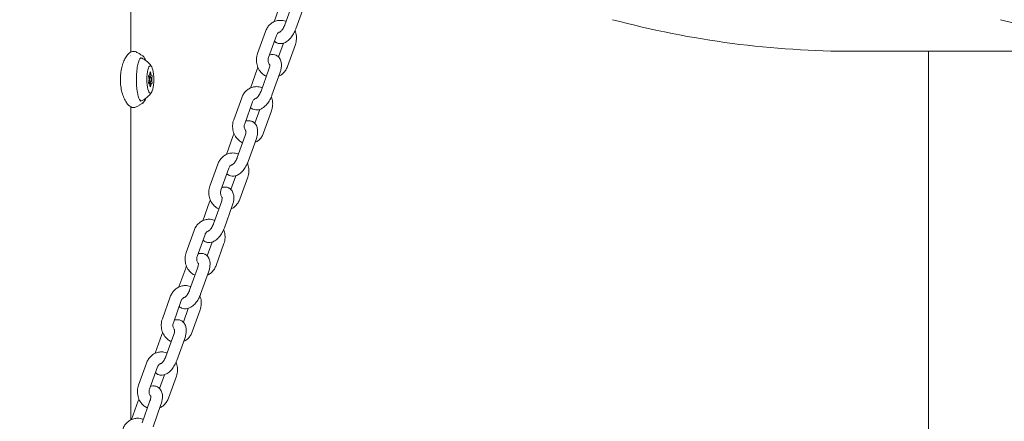
# Model space of a CAD drawing. Units: millimetres. Extents: x -1078 to 27542, y -2203 to 24630.
# Drawn here: x 5206 to 5714, y 255 to 462 of the extents above; entities that cross this region are included whole.
import ezdxf

# ---------------------------------------------------------------- set-up
doc = ezdxf.new("R2010")
doc.units = ezdxf.units.MM
doc.styles.get("Standard").update_dxf_attribs({"font": 'arial.ttf'})
doc.dimstyles.new('OLCU', dxfattribs={"dimtxt": 300, "dimasz": 225, "dimexe": 0.18, "dimexo": 0.0625, "dimgap": 80, "dimtad": 1, "dimdec": 0, "dimlfac": 0.1, "dimrnd": 5, "dimzin": 0, "dimdsep": 46, "dimtxsty": 'Standard', "dimcen": 0.09, "dimse1": 1, "dimse2": 1, "dimadec": 0, "dimazin": 0, "dimtfac": 1, "dimtdec": 0, "dimtofl": 0, "dimtmove": 0, "dimatfit": 3, "dimfxl": 1, "dimtolj": 1, "dimtzin": 0, "dimarcsym": 0})

# ---------------------------------------------------------------- blocks, each defined once
blk = doc.blocks.new('*D6')
at = {"color": 0, "lineweight": -2, "transparency": 16777216}
blk.add_line((206.31, 7022.36), (13074.55, 7022.36), dxfattribs=at)
at = {"color": 0, "transparency": 16777216}
for points in [[(206.31, 7055.69), (206.31, 6989.03), (6.31, 7022.36)], [(13074.55, 7055.69), (13074.55, 6989.03), (13274.55, 7022.36)]]:
    blk.add_solid(points, dxfattribs=at)
at = {"layer": 'Defpoints', "color": 0, "transparency": 16777216}
for p in [(13274.55, 7022.36), (13274.55, 516.95), (6.31, -2202.77)]:
    blk.add_point(p, dxfattribs=at)
at = {"color": 0, "transparency": 16777216, "insert": (6640.43, 7255.63), "char_height": 300, "attachment_point": 5}
blk.add_mtext('\\A1;1325', dxfattribs=at)

msp = doc.modelspace()

# ---------------------------------------------------------------- linework, layer by layer
at = {"color": 0, "linetype": 'Continuous', "lineweight": 0, "extrusion": (0, 1, 0)}
for p, q in [((5263.71, 445.68), (5263.71, 475.72)), ((5341.04, 471.01), (5337.55, 461.29)), ((5343.06, 459.65), (5347.14, 471.01)), ((5348.71, 457.62), (5352.79, 468.99)), ((5333.08, 456.26), (5329, 444.89)), ((5338.73, 454.23), (5334.65, 442.87)), ((5339.81, 443.14), (5342.36, 450.25)), ((5344.41, 438.2), (5348.49, 449.56)), ((5263.71, 443.92), (5263.71, 443.92)), ((5836.25, 446.05), (5636.25, 446.05)), ((5836.25, 446.05), (5636.25, 446.05)), ((5674.81, 51.05), (5674.81, 446.05)), ((5262.09, 440.52), (5262.09, 440.52)), ((5328.78, 436.83), (5325.29, 427.11)), ((5330.8, 425.47), (5334.88, 436.83)), ((5273.74, 433.05), (5272.85, 433.05)), ((5273.23, 433.69), (5272.92, 433.69)), ((5274.25, 433.69), (5273.23, 433.69)), ((5336.45, 423.44), (5340.53, 434.8)), ((5273.74, 430.05), (5272.85, 430.05)), ((5273.23, 429.42), (5272.92, 429.42)), ((5274.25, 429.42), (5273.23, 429.42)), ((5320.82, 422.07), (5316.74, 410.71)), ((5263.71, 419.19), (5263.71, 419.19)), ((5263.71, 256.06), (5263.71, 417.42)), ((5326.46, 420.05), (5322.39, 408.68)), ((5327.55, 408.96), (5330.1, 416.07)), ((5332.15, 404.01), (5336.23, 415.38)), ((5316.52, 402.65), (5313.03, 392.92)), ((5318.54, 391.28), (5322.62, 402.65)), ((5324.19, 389.26), (5328.26, 400.62)), ((5308.55, 387.89), (5304.48, 376.53)), ((5314.2, 385.86), (5310.13, 374.5)), ((5315.29, 374.78), (5317.84, 381.88)), ((5319.89, 369.83), (5323.96, 381.19)), ((5304.25, 368.46), (5300.77, 358.74)), ((5306.28, 357.1), (5310.35, 368.46)), ((5311.92, 355.07), (5316, 366.44)), ((5296.29, 353.71), (5292.22, 342.34)), ((5301.94, 351.68), (5297.86, 340.32)), ((5303.02, 340.59), (5305.57, 347.7)), ((5307.62, 335.65), (5311.7, 347.01)), ((5291.99, 334.28), (5288.5, 324.56)), ((5294.01, 322.92), (5298.09, 334.28)), ((5299.66, 320.89), (5303.74, 332.25)), ((5284.03, 319.52), (5279.95, 308.16)), ((5289.68, 317.5), (5285.6, 306.13)), ((5290.76, 306.41), (5293.31, 313.52)), ((5295.36, 301.46), (5299.44, 312.83)), ((5279.73, 300.1), (5276.24, 290.37)), ((5281.75, 288.73), (5285.83, 300.1)), ((5287.4, 286.71), (5291.48, 298.07)), ((5271.77, 285.34), (5267.69, 273.97)), ((5277.41, 283.31), (5273.34, 271.95)), ((5278.5, 272.23), (5281.05, 279.33)), ((5283.1, 267.28), (5287.18, 278.64)), ((5267.47, 265.91), (5263.98, 256.19)), ((5269.49, 254.55), (5273.57, 265.91)), ((5275.14, 252.52), (5279.21, 263.89))]:
    msp.add_line(p, q, dxfattribs=at)
at = {"color": 0, "linetype": 'Continuous', "lineweight": 0, "extrusion": (0, 0, -1)}
for centre, major_axis, ratio, start_param, end_param in [((5636.25, 1086.05), (0, -640), 0.866025, 0, 0.226141), ((5636.25, 1086.05), (0, -640), 0.866025, 0, 0.226141), ((5269.1, 431.55), (0, 11), 0.258819, -0.287112, 0.123644), ((5273.74, 431.55), (0, 7), 0.258819, -1.570796, 1.570796), ((5273.74, 431.55), (0, -7), 0.258819, -1.570796, 1.570796), ((5273.03, 433.14), (0, 0.7), 0.258819, -2.484314, 0.389918), ((5273.74, 431.55), (0, 1.5), 0.258819, -1.570796, 1.570796), ((5273.74, 431.55), (0, -1.5), 0.258819, -1.570796, 1.570796), ((5273.74, 434.72), (0, 0.7), 0.258819, -1.437116, 1.437116), ((5274.45, 433.14), (0, 0.7), 0.258819, -0.389918, 2.484314), ((5273.03, 429.97), (0, -0.7), 0.258819, -0.389918, 2.484314), ((5273.74, 428.39), (0, -0.7), 0.258819, -1.437116, 1.437116), ((5274.45, 429.97), (0, -0.7), 0.258819, -2.484314, 0.389918), ((5269.1, 431.55), (0, -11), 0.258819, -0.123644, 0.287112)]:
    msp.add_ellipse(centre, major_axis=major_axis, ratio=ratio, start_param=start_param, end_param=end_param, dxfattribs=at)
at = {"color": 0, "linetype": 'Continuous', "lineweight": 0}
for centre, major_axis, ratio, start_param, end_param in [((5836.25, 1086.05), (0, -640), 0.866025, -0.226141, 0.226141), ((5836.25, 1086.05), (0, -640), 0.866025, -0.226141, 0.226141), ((5184.73, 443.31), (78.7, 0.16), 0, 0, 0.000004), ((5272.72, 431.55), (0, 1.3), 0.258819, -2.484314, -0.657279), ((5273.23, 434.98), (0, -1.3), 0.258819, -0.389918, 1.437116), ((5274.25, 434.98), (0, -1.3), 0.258819, -1.437116, 0.389918), ((5274.77, 431.55), (0, -1.3), 0.258819, -2.484314, -0.657279), ((5273.23, 428.12), (0, 1.3), 0.258819, -1.437116, 0.389918), ((5274.25, 428.12), (0, 1.3), 0.258819, -0.389918, 1.437116)]:
    msp.add_ellipse(centre, major_axis=major_axis, ratio=ratio, start_param=start_param, end_param=end_param, dxfattribs=at)
for points, knots in [([(5340.78, 462.01), (5340.1, 462.01), (5339.41, 461.91), (5338.09, 461.55), (5337.45, 461.28), (5336.27, 460.58), (5335.73, 460.16), (5334.76, 459.2), (5334.33, 458.67), (5333.61, 457.52), (5333.31, 456.9), (5333.08, 456.26)], [1.963495, 1.963495, 1.963495, 1.963495, 2.199115, 2.199115, 2.434734, 2.434734, 2.670354, 2.670354, 2.905973, 2.905973, 3.141593, 3.141593, 3.141593, 3.141593]), ([(5343.7, 461.43), (5343.58, 461.48), (5343.46, 461.53), (5342.52, 461.86), (5341.65, 462.01), (5340.78, 462.01)], [7.9038851, 7.9038851, 7.9038851, 7.9038851, 7.9493892, 7.9493892, 8.2466807, 8.2466807, 8.2466807, 8.2466807]), ([(5338.91, 450.43), (5339.39, 450.2), (5339.91, 450.06), (5340.97, 449.97), (5341.5, 450.03), (5342.64, 450.3), (5343.21, 450.57), (5344.45, 451.33), (5345.08, 451.87), (5346.24, 453.12), (5346.76, 453.82), (5347.7, 455.32), (5348.11, 456.12), (5348.54, 457.17), (5348.63, 457.4), (5348.71, 457.62)], [6.065736, 6.065736, 6.065736, 6.065736, 6.236694, 6.236694, 6.426811, 6.426811, 6.682861, 6.682861, 7.04051, 7.04051, 7.398159, 7.398159, 7.755808, 7.755808, 7.853982, 7.853982, 7.853982, 7.853982]), ([(5340.51, 455.96), (5340.51, 455.96), (5340.54, 455.97), (5340.66, 456.04), (5340.76, 456.11), (5340.99, 456.31), (5341.14, 456.45), (5341.47, 456.81), (5341.66, 457.04), (5342.05, 457.58), (5342.25, 457.9), (5342.62, 458.59), (5342.8, 458.96), (5342.99, 459.44), (5343.03, 459.54), (5343.06, 459.65)], [6.531938, 6.531938, 6.531938, 6.531938, 6.680672, 6.680672, 6.854302, 6.854302, 7.051787, 7.051787, 7.27621, 7.27621, 7.522258, 7.522258, 7.779687, 7.779687, 7.853982, 7.853982, 7.853982, 7.853982]), ([(5340.58, 456), (5340.51, 455.99), (5340.43, 455.97), (5340.21, 455.91), (5340.06, 455.85), (5339.76, 455.67), (5339.6, 455.55), (5339.31, 455.27), (5339.17, 455.1), (5338.92, 454.7), (5338.81, 454.47), (5338.73, 454.23)], [2.073496, 2.073496, 2.073496, 2.073496, 2.199115, 2.199115, 2.434734, 2.434734, 2.670354, 2.670354, 2.905973, 2.905973, 3.141593, 3.141593, 3.141593, 3.141593]), ([(5348.49, 449.56), (5348.82, 450.48), (5349.01, 451.45), (5349.1, 453.43), (5349, 454.42), (5348.64, 455.82), (5348.5, 456.25), (5348.33, 456.66)], [6.2831853, 6.2831853, 6.2831853, 6.2831853, 6.621273, 6.621273, 6.9636859, 6.9636859, 7.1188181, 7.1188181, 7.1188181, 7.1188181]), ([(5337.68, 451.31), (5337.92, 451.07), (5338.19, 450.85), (5338.63, 450.57), (5338.77, 450.5), (5338.91, 450.43)], [5.8992093, 5.8992093, 5.8992093, 5.8992093, 6.0141665, 6.0141665, 6.0657363, 6.0657363, 6.0657363, 6.0657363]), ([(5265.14, 417.08), (5264.66, 417.08), (5264.21, 417.2), (5263.4, 417.56), (5263.02, 417.83), (5262.2, 418.57), (5261.78, 419.08), (5260.93, 420.37), (5260.5, 421.17), (5259.75, 422.95), (5259.41, 423.92), (5258.87, 425.95), (5258.66, 427.01), (5258.37, 429.18), (5258.3, 430.29), (5258.28, 432.48), (5258.34, 433.57), (5258.59, 435.69), (5258.78, 436.73), (5259.26, 438.67), (5259.55, 439.6), (5260.21, 441.29), (5260.58, 442.07), (5261.37, 443.45), (5261.8, 444.06), (5262.77, 445.1), (5263.32, 445.55), (5264.34, 445.94), (5264.73, 446.03), (5265.13, 446.03)], [0, 0, 0, 0, 2.198663, 2.198663, 4.628494, 4.628494, 7.926745, 7.926745, 11.69323, 11.69323, 15.269659, 15.269659, 18.672588, 18.672588, 21.9844, 21.9844, 25.242232, 25.242232, 28.513217, 28.513217, 31.810613, 31.810613, 35.187996, 35.187996, 38.701217, 38.701217, 42.434915, 42.434915, 44.289689, 44.289689, 44.289689, 44.289689]), ([(5266.5, 445.7), (5266.74, 445.57), (5266.98, 445.44), (5267.45, 445.18), (5267.68, 445.04), (5268.13, 444.78), (5268.36, 444.65), (5268.79, 444.38), (5269.01, 444.24), (5269.43, 443.97), (5269.64, 443.84), (5269.84, 443.7)], [4.84862759, 4.84862759, 4.84862759, 4.84862759, 4.855705, 4.855705, 4.86278242, 4.86278242, 4.86985984, 4.86985984, 4.87693726, 4.87693726, 4.88401468, 4.88401468, 4.88401468, 4.88401468]), ([(5268.99, 420.34), (5268.91, 420.34), (5268.75, 420.4), (5268.3, 420.96), (5268.07, 421.38), (5267.62, 422.54), (5267.4, 423.3), (5267.02, 425.1), (5266.86, 426.14), (5266.63, 428.39), (5266.56, 429.6), (5266.52, 432.05), (5266.55, 433.29), (5266.71, 435.66), (5266.84, 436.8), (5267.17, 438.84), (5267.38, 439.74), (5267.84, 441.22), (5268.1, 441.79), (5268.57, 442.53), (5268.78, 442.7), (5268.93, 442.77), (5268.96, 442.77), (5268.99, 442.77)], [1.575473, 1.575473, 1.575473, 1.575473, 1.888697, 1.888697, 2.157772, 2.157772, 2.454139, 2.454139, 2.764089, 2.764089, 3.078778, 3.078778, 3.394815, 3.394815, 3.710304, 3.710304, 4.022709, 4.022709, 4.325495, 4.325495, 4.601987, 4.601987, 4.707712, 4.707712, 4.707712, 4.707712]), ([(5269.46, 442.47), (5270.07, 442.17), (5270.61, 441.85), (5271.56, 441.19), (5271.97, 440.86), (5272.68, 440.22), (5272.98, 439.9), (5273.51, 439.31), (5273.73, 439.03), (5274.12, 438.51), (5274.29, 438.26), (5274.43, 438.03)], [0.123644, 0.123644, 0.123644, 0.123644, 0.177133, 0.177133, 0.2306219, 0.2306219, 0.2841109, 0.2841109, 0.3375999, 0.3375999, 0.3910888, 0.3910888, 0.3910888, 0.3910888]), ([(5269.82, 443.71), (5270.21, 443.46), (5270.52, 443.07), (5271, 442.22), (5271.18, 441.81), (5271.34, 441.34)], [4.8774437, 4.8774437, 4.8774437, 4.8774437, 5.145408, 5.145408, 5.3374165, 5.3374165, 5.3374165, 5.3374165]), ([(5329, 444.89), (5328.67, 443.97), (5328.48, 443), (5328.39, 441.03), (5328.49, 440.03), (5328.98, 438.11), (5329.37, 437.2), (5330.4, 435.55), (5331.04, 434.83), (5332.32, 433.79), (5332.92, 433.41), (5333.55, 433.13)], [3.141593, 3.141593, 3.141593, 3.141593, 3.47968, 3.47968, 3.822093, 3.822093, 4.162266, 4.162266, 4.492975, 4.492975, 4.732609, 4.732609, 4.732609, 4.732609]), ([(5334.65, 442.87), (5334.55, 442.59), (5334.48, 442.3), (5334.42, 441.69), (5334.42, 441.38), (5334.49, 440.78), (5334.55, 440.49), (5334.75, 439.95), (5334.88, 439.7), (5335.11, 439.35), (5335.21, 439.23), (5335.3, 439.12)], [3.141593, 3.141593, 3.141593, 3.141593, 3.406566, 3.406566, 3.66749, 3.66749, 3.928449, 3.928449, 4.193462, 4.193462, 4.355706, 4.355706, 4.355706, 4.355706]), ([(5338.58, 444.03), (5338.1, 444.26), (5337.58, 444.39), (5336.52, 444.48), (5335.99, 444.43), (5335.38, 444.28), (5335.25, 444.24), (5335.13, 444.2)], [2.9241436, 2.9241436, 2.9241436, 2.9241436, 3.0951009, 3.0951009, 3.2852179, 3.2852179, 3.3357162, 3.3357162, 3.3357162, 3.3357162]), ([(5340.53, 434.8), (5340.75, 435.43), (5340.94, 436.07), (5341.2, 437.35), (5341.28, 437.99), (5341.33, 439.26), (5341.29, 439.89), (5341.02, 441.17), (5340.78, 441.82), (5340.04, 442.95), (5339.57, 443.44), (5338.86, 443.88), (5338.72, 443.96), (5338.58, 444.03)], [1.570796, 1.570796, 1.570796, 1.570796, 1.841466, 1.841466, 2.112135, 2.112135, 2.382805, 2.382805, 2.653474, 2.653474, 2.872574, 2.872574, 2.924144, 2.924144, 2.924144, 2.924144]), ([(5329.16, 437.79), (5329.12, 437.7), (5329.08, 437.61), (5328.95, 437.29), (5328.86, 437.06), (5328.78, 436.83)], [4.5737628, 4.5737628, 4.5737628, 4.5737628, 4.6142153, 4.6142153, 4.712389, 4.712389, 4.712389, 4.712389]), ([(5334.88, 436.83), (5335.01, 437.19), (5335.11, 437.55), (5335.25, 438.18), (5335.29, 438.45), (5335.32, 438.88), (5335.31, 439.05), (5335.29, 439.25), (5335.28, 439.3), (5335.28, 439.31), (5335.28, 439.31), (5335.28, 439.31)], [1.5707963, 1.5707963, 1.5707963, 1.5707963, 1.824947, 1.824947, 2.0616494, 2.0616494, 2.2698091, 2.2698091, 2.4482859, 2.4482859, 2.4579415, 2.4579415, 2.4579415, 2.4579415]), ([(5339.94, 433.16), (5340.17, 433.27), (5340.4, 433.39), (5341.22, 433.87), (5341.76, 434.29), (5342.73, 435.25), (5343.16, 435.79), (5343.88, 436.94), (5344.18, 437.56), (5344.41, 438.2)], [5.4868996, 5.4868996, 5.4868996, 5.4868996, 5.576327, 5.576327, 5.8119464, 5.8119464, 6.0475659, 6.0475659, 6.2831853, 6.2831853, 6.2831853, 6.2831853]), ([(5328.52, 427.83), (5327.83, 427.83), (5327.15, 427.73), (5325.83, 427.36), (5325.19, 427.09), (5324.01, 426.4), (5323.47, 425.98), (5322.5, 425.02), (5322.07, 424.48), (5321.34, 423.33), (5321.05, 422.71), (5320.82, 422.07)], [1.963495, 1.963495, 1.963495, 1.963495, 2.199115, 2.199115, 2.434734, 2.434734, 2.670354, 2.670354, 2.905973, 2.905973, 3.141593, 3.141593, 3.141593, 3.141593]), ([(5331.44, 427.24), (5331.32, 427.29), (5331.19, 427.34), (5330.25, 427.67), (5329.39, 427.83), (5328.52, 427.83)], [7.9038851, 7.9038851, 7.9038851, 7.9038851, 7.9493892, 7.9493892, 8.2466807, 8.2466807, 8.2466807, 8.2466807]), ([(5274.43, 425.08), (5274.29, 424.85), (5274.12, 424.6), (5273.73, 424.08), (5273.51, 423.8), (5272.98, 423.2), (5272.68, 422.89), (5271.97, 422.25), (5271.56, 421.92), (5270.61, 421.26), (5270.07, 420.93), (5269.46, 420.64)], [2.7505038, 2.7505038, 2.7505038, 2.7505038, 2.8039928, 2.8039928, 2.8574818, 2.8574818, 2.9109707, 2.9109707, 2.9644597, 2.9644597, 3.0179487, 3.0179487, 3.0179487, 3.0179487]), ([(5271.34, 421.77), (5271.13, 421.17), (5270.89, 420.66), (5270.39, 419.89), (5270.13, 419.6), (5269.82, 419.39)], [7.2289541, 7.2289541, 7.2289541, 7.2289541, 7.4749145, 7.4749145, 7.6892388, 7.6892388, 7.6892388, 7.6892388]), ([(5328.32, 421.81), (5328.24, 421.8), (5328.17, 421.79), (5327.94, 421.73), (5327.79, 421.66), (5327.49, 421.49), (5327.34, 421.37), (5327.05, 421.08), (5326.91, 420.91), (5326.66, 420.51), (5326.55, 420.29), (5326.46, 420.05)], [2.073496, 2.073496, 2.073496, 2.073496, 2.199115, 2.199115, 2.434734, 2.434734, 2.670354, 2.670354, 2.905973, 2.905973, 3.141593, 3.141593, 3.141593, 3.141593]), ([(5326.65, 416.24), (5327.13, 416.01), (5327.65, 415.88), (5328.71, 415.79), (5329.24, 415.84), (5330.37, 416.12), (5330.94, 416.38), (5332.19, 417.14), (5332.82, 417.69), (5333.98, 418.94), (5334.5, 419.63), (5335.44, 421.13), (5335.85, 421.93), (5336.28, 422.98), (5336.37, 423.21), (5336.45, 423.44)], [6.065736, 6.065736, 6.065736, 6.065736, 6.236694, 6.236694, 6.426811, 6.426811, 6.682861, 6.682861, 7.04051, 7.04051, 7.398159, 7.398159, 7.755808, 7.755808, 7.853982, 7.853982, 7.853982, 7.853982]), ([(5328.25, 421.77), (5328.25, 421.77), (5328.28, 421.79), (5328.4, 421.86), (5328.49, 421.93), (5328.73, 422.12), (5328.88, 422.26), (5329.21, 422.62), (5329.4, 422.86), (5329.78, 423.4), (5329.98, 423.72), (5330.36, 424.41), (5330.53, 424.78), (5330.72, 425.25), (5330.76, 425.36), (5330.8, 425.47)], [6.531938, 6.531938, 6.531938, 6.531938, 6.680672, 6.680672, 6.854302, 6.854302, 7.051787, 7.051787, 7.27621, 7.27621, 7.522258, 7.522258, 7.779687, 7.779687, 7.853982, 7.853982, 7.853982, 7.853982]), ([(5336.23, 415.38), (5336.56, 416.3), (5336.75, 417.27), (5336.84, 419.24), (5336.74, 420.24), (5336.38, 421.64), (5336.24, 422.06), (5336.07, 422.48)], [6.2831853, 6.2831853, 6.2831853, 6.2831853, 6.621273, 6.621273, 6.9636859, 6.9636859, 7.1188181, 7.1188181, 7.1188181, 7.1188181]), ([(5269.84, 419.41), (5269.64, 419.27), (5269.43, 419.14), (5269.01, 418.87), (5268.79, 418.73), (5268.36, 418.46), (5268.13, 418.33), (5267.68, 418.06), (5267.45, 417.93), (5266.98, 417.67), (5266.74, 417.54), (5266.49, 417.41)], [1.39917565, 1.39917565, 1.39917565, 1.39917565, 1.40625535, 1.40625535, 1.41333506, 1.41333506, 1.42041476, 1.42041476, 1.42749446, 1.42749446, 1.43457417, 1.43457417, 1.43457417, 1.43457417]), ([(5325.42, 417.13), (5325.65, 416.89), (5325.93, 416.66), (5326.36, 416.39), (5326.5, 416.31), (5326.65, 416.24)], [5.8992093, 5.8992093, 5.8992093, 5.8992093, 6.0141665, 6.0141665, 6.0657363, 6.0657363, 6.0657363, 6.0657363]), ([(5316.74, 410.71), (5316.41, 409.79), (5316.22, 408.82), (5316.13, 406.84), (5316.23, 405.85), (5316.72, 403.93), (5317.11, 403.01), (5318.14, 401.37), (5318.78, 400.64), (5320.06, 399.6), (5320.65, 399.23), (5321.29, 398.95)], [3.141593, 3.141593, 3.141593, 3.141593, 3.47968, 3.47968, 3.822093, 3.822093, 4.162266, 4.162266, 4.492975, 4.492975, 4.732609, 4.732609, 4.732609, 4.732609]), ([(5322.39, 408.68), (5322.29, 408.41), (5322.22, 408.11), (5322.15, 407.51), (5322.15, 407.2), (5322.22, 406.6), (5322.29, 406.3), (5322.49, 405.76), (5322.61, 405.51), (5322.85, 405.16), (5322.94, 405.05), (5323.04, 404.94)], [3.141593, 3.141593, 3.141593, 3.141593, 3.406566, 3.406566, 3.66749, 3.66749, 3.928449, 3.928449, 4.193462, 4.193462, 4.355706, 4.355706, 4.355706, 4.355706]), ([(5326.32, 409.84), (5325.84, 410.07), (5325.32, 410.21), (5324.26, 410.3), (5323.73, 410.24), (5323.11, 410.09), (5322.99, 410.06), (5322.87, 410.02)], [2.9241436, 2.9241436, 2.9241436, 2.9241436, 3.0951009, 3.0951009, 3.2852179, 3.2852179, 3.3357162, 3.3357162, 3.3357162, 3.3357162]), ([(5328.26, 400.62), (5328.49, 401.25), (5328.67, 401.89), (5328.94, 403.17), (5329.02, 403.8), (5329.06, 405.07), (5329.03, 405.71), (5328.75, 406.98), (5328.52, 407.64), (5327.77, 408.77), (5327.31, 409.25), (5326.6, 409.7), (5326.46, 409.77), (5326.32, 409.84)], [1.570796, 1.570796, 1.570796, 1.570796, 1.841466, 1.841466, 2.112135, 2.112135, 2.382805, 2.382805, 2.653474, 2.653474, 2.872574, 2.872574, 2.924144, 2.924144, 2.924144, 2.924144]), ([(5316.9, 403.61), (5316.86, 403.51), (5316.82, 403.42), (5316.69, 403.1), (5316.6, 402.88), (5316.52, 402.65)], [4.5737628, 4.5737628, 4.5737628, 4.5737628, 4.6142153, 4.6142153, 4.712389, 4.712389, 4.712389, 4.712389]), ([(5322.62, 402.65), (5322.75, 403.01), (5322.85, 403.36), (5322.98, 403.99), (5323.02, 404.27), (5323.05, 404.7), (5323.05, 404.86), (5323.03, 405.07), (5323.02, 405.12), (5323.01, 405.13), (5323.01, 405.13), (5323.01, 405.13)], [1.5707963, 1.5707963, 1.5707963, 1.5707963, 1.824947, 1.824947, 2.0616494, 2.0616494, 2.2698091, 2.2698091, 2.4482859, 2.4482859, 2.4579415, 2.4579415, 2.4579415, 2.4579415]), ([(5327.67, 398.98), (5327.91, 399.09), (5328.14, 399.21), (5328.95, 399.69), (5329.5, 400.11), (5330.47, 401.07), (5330.89, 401.6), (5331.62, 402.75), (5331.92, 403.37), (5332.15, 404.01)], [5.4868996, 5.4868996, 5.4868996, 5.4868996, 5.576327, 5.576327, 5.8119464, 5.8119464, 6.0475659, 6.0475659, 6.2831853, 6.2831853, 6.2831853, 6.2831853]), ([(5316.26, 393.64), (5315.57, 393.64), (5314.88, 393.55), (5313.56, 393.18), (5312.93, 392.91), (5311.75, 392.22), (5311.21, 391.79), (5310.24, 390.84), (5309.81, 390.3), (5309.08, 389.15), (5308.78, 388.53), (5308.55, 387.89)], [1.963495, 1.963495, 1.963495, 1.963495, 2.199115, 2.199115, 2.434734, 2.434734, 2.670354, 2.670354, 2.905973, 2.905973, 3.141593, 3.141593, 3.141593, 3.141593]), ([(5315.99, 387.59), (5315.99, 387.59), (5316.02, 387.6), (5316.14, 387.68), (5316.23, 387.74), (5316.47, 387.94), (5316.61, 388.08), (5316.95, 388.44), (5317.13, 388.67), (5317.52, 389.22), (5317.72, 389.53), (5318.1, 390.22), (5318.27, 390.59), (5318.46, 391.07), (5318.5, 391.18), (5318.54, 391.28)], [6.531938, 6.531938, 6.531938, 6.531938, 6.680672, 6.680672, 6.854302, 6.854302, 7.051787, 7.051787, 7.27621, 7.27621, 7.522258, 7.522258, 7.779687, 7.779687, 7.853982, 7.853982, 7.853982, 7.853982]), ([(5319.18, 393.06), (5319.05, 393.11), (5318.93, 393.16), (5317.99, 393.49), (5317.13, 393.64), (5316.26, 393.64)], [7.9038851, 7.9038851, 7.9038851, 7.9038851, 7.9493892, 7.9493892, 8.2466807, 8.2466807, 8.2466807, 8.2466807]), ([(5316.06, 387.63), (5315.98, 387.62), (5315.9, 387.6), (5315.68, 387.54), (5315.53, 387.48), (5315.23, 387.3), (5315.08, 387.19), (5314.79, 386.9), (5314.65, 386.73), (5314.4, 386.33), (5314.29, 386.11), (5314.2, 385.86)], [2.073496, 2.073496, 2.073496, 2.073496, 2.199115, 2.199115, 2.434734, 2.434734, 2.670354, 2.670354, 2.905973, 2.905973, 3.141593, 3.141593, 3.141593, 3.141593]), ([(5314.39, 382.06), (5314.87, 381.83), (5315.39, 381.7), (5316.44, 381.6), (5316.98, 381.66), (5318.11, 381.94), (5318.68, 382.2), (5319.92, 382.96), (5320.56, 383.51), (5321.71, 384.75), (5322.24, 385.45), (5323.17, 386.95), (5323.58, 387.75), (5324.02, 388.8), (5324.1, 389.03), (5324.19, 389.26)], [6.065736, 6.065736, 6.065736, 6.065736, 6.236694, 6.236694, 6.426811, 6.426811, 6.682861, 6.682861, 7.04051, 7.04051, 7.398159, 7.398159, 7.755808, 7.755808, 7.853982, 7.853982, 7.853982, 7.853982]), ([(5323.96, 381.19), (5324.29, 382.12), (5324.48, 383.09), (5324.58, 385.06), (5324.48, 386.06), (5324.12, 387.45), (5323.98, 387.88), (5323.81, 388.3)], [6.2831853, 6.2831853, 6.2831853, 6.2831853, 6.621273, 6.621273, 6.9636859, 6.9636859, 7.1188181, 7.1188181, 7.1188181, 7.1188181]), ([(5313.15, 382.94), (5313.39, 382.7), (5313.67, 382.48), (5314.1, 382.21), (5314.24, 382.13), (5314.39, 382.06)], [5.8992093, 5.8992093, 5.8992093, 5.8992093, 6.0141665, 6.0141665, 6.0657363, 6.0657363, 6.0657363, 6.0657363]), ([(5304.48, 376.53), (5304.15, 375.6), (5303.96, 374.63), (5303.86, 372.66), (5303.96, 371.66), (5304.46, 369.75), (5304.84, 368.83), (5305.88, 367.19), (5306.51, 366.46), (5307.8, 365.42), (5308.39, 365.05), (5309.03, 364.76)], [3.141593, 3.141593, 3.141593, 3.141593, 3.47968, 3.47968, 3.822093, 3.822093, 4.162266, 4.162266, 4.492975, 4.492975, 4.732609, 4.732609, 4.732609, 4.732609]), ([(5314.05, 375.66), (5313.58, 375.89), (5313.05, 376.02), (5312, 376.12), (5311.46, 376.06), (5310.85, 375.91), (5310.73, 375.88), (5310.6, 375.84)], [2.9241436, 2.9241436, 2.9241436, 2.9241436, 3.0951009, 3.0951009, 3.2852179, 3.2852179, 3.3357162, 3.3357162, 3.3357162, 3.3357162]), ([(5316, 366.44), (5316.23, 367.07), (5316.41, 367.71), (5316.68, 368.98), (5316.76, 369.62), (5316.8, 370.89), (5316.76, 371.52), (5316.49, 372.8), (5316.26, 373.46), (5315.51, 374.59), (5315.05, 375.07), (5314.34, 375.51), (5314.2, 375.59), (5314.05, 375.66)], [1.570796, 1.570796, 1.570796, 1.570796, 1.841466, 1.841466, 2.112135, 2.112135, 2.382805, 2.382805, 2.653474, 2.653474, 2.872574, 2.872574, 2.924144, 2.924144, 2.924144, 2.924144]), ([(5310.13, 374.5), (5310.03, 374.23), (5309.96, 373.93), (5309.89, 373.32), (5309.89, 373.01), (5309.96, 372.41), (5310.03, 372.12), (5310.23, 371.58), (5310.35, 371.33), (5310.59, 370.98), (5310.68, 370.86), (5310.78, 370.76)], [3.141593, 3.141593, 3.141593, 3.141593, 3.406566, 3.406566, 3.66749, 3.66749, 3.928449, 3.928449, 4.193462, 4.193462, 4.355706, 4.355706, 4.355706, 4.355706]), ([(5310.35, 368.46), (5310.48, 368.83), (5310.59, 369.18), (5310.72, 369.81), (5310.76, 370.09), (5310.79, 370.52), (5310.79, 370.68), (5310.77, 370.88), (5310.75, 370.94), (5310.75, 370.94), (5310.75, 370.94), (5310.75, 370.94)], [1.5707963, 1.5707963, 1.5707963, 1.5707963, 1.824947, 1.824947, 2.0616494, 2.0616494, 2.2698091, 2.2698091, 2.4482859, 2.4482859, 2.4579415, 2.4579415, 2.4579415, 2.4579415]), ([(5304.63, 369.42), (5304.59, 369.33), (5304.55, 369.24), (5304.42, 368.92), (5304.34, 368.69), (5304.25, 368.46)], [4.5737628, 4.5737628, 4.5737628, 4.5737628, 4.6142153, 4.6142153, 4.712389, 4.712389, 4.712389, 4.712389]), ([(5315.41, 364.8), (5315.65, 364.9), (5315.88, 365.03), (5316.69, 365.5), (5317.23, 365.92), (5318.2, 366.88), (5318.63, 367.42), (5319.36, 368.57), (5319.66, 369.19), (5319.89, 369.83)], [5.4868996, 5.4868996, 5.4868996, 5.4868996, 5.576327, 5.576327, 5.8119464, 5.8119464, 6.0475659, 6.0475659, 6.2831853, 6.2831853, 6.2831853, 6.2831853]), ([(5304, 359.46), (5303.31, 359.46), (5302.62, 359.36), (5301.3, 359), (5300.67, 358.73), (5299.49, 358.03), (5298.94, 357.61), (5297.97, 356.65), (5297.55, 356.12), (5296.82, 354.96), (5296.52, 354.35), (5296.29, 353.71)], [1.963495, 1.963495, 1.963495, 1.963495, 2.199115, 2.199115, 2.434734, 2.434734, 2.670354, 2.670354, 2.905973, 2.905973, 3.141593, 3.141593, 3.141593, 3.141593]), ([(5303.72, 353.41), (5303.72, 353.41), (5303.76, 353.42), (5303.87, 353.49), (5303.97, 353.56), (5304.2, 353.75), (5304.35, 353.89), (5304.69, 354.26), (5304.87, 354.49), (5305.26, 355.03), (5305.46, 355.35), (5305.83, 356.04), (5306.01, 356.41), (5306.2, 356.89), (5306.24, 356.99), (5306.28, 357.1)], [6.531938, 6.531938, 6.531938, 6.531938, 6.680672, 6.680672, 6.854302, 6.854302, 7.051787, 7.051787, 7.27621, 7.27621, 7.522258, 7.522258, 7.779687, 7.779687, 7.853982, 7.853982, 7.853982, 7.853982]), ([(5306.91, 358.88), (5306.79, 358.93), (5306.67, 358.97), (5305.73, 359.31), (5304.86, 359.46), (5304, 359.46)], [7.9038851, 7.9038851, 7.9038851, 7.9038851, 7.9493892, 7.9493892, 8.2466807, 8.2466807, 8.2466807, 8.2466807]), ([(5303.8, 353.45), (5303.72, 353.44), (5303.64, 353.42), (5303.42, 353.36), (5303.27, 353.3), (5302.97, 353.12), (5302.82, 353), (5302.53, 352.72), (5302.39, 352.54), (5302.14, 352.15), (5302.03, 351.92), (5301.94, 351.68)], [2.073496, 2.073496, 2.073496, 2.073496, 2.199115, 2.199115, 2.434734, 2.434734, 2.670354, 2.670354, 2.905973, 2.905973, 3.141593, 3.141593, 3.141593, 3.141593]), ([(5302.12, 347.88), (5302.6, 347.65), (5303.12, 347.51), (5304.18, 347.42), (5304.71, 347.48), (5305.85, 347.75), (5306.42, 348.02), (5307.66, 348.78), (5308.29, 349.32), (5309.45, 350.57), (5309.98, 351.27), (5310.91, 352.77), (5311.32, 353.57), (5311.75, 354.62), (5311.84, 354.84), (5311.92, 355.07)], [6.065736, 6.065736, 6.065736, 6.065736, 6.236694, 6.236694, 6.426811, 6.426811, 6.682861, 6.682861, 7.04051, 7.04051, 7.398159, 7.398159, 7.755808, 7.755808, 7.853982, 7.853982, 7.853982, 7.853982]), ([(5311.7, 347.01), (5312.03, 347.93), (5312.22, 348.9), (5312.31, 350.87), (5312.21, 351.87), (5311.86, 353.27), (5311.71, 353.7), (5311.54, 354.11)], [6.2831853, 6.2831853, 6.2831853, 6.2831853, 6.621273, 6.621273, 6.9636859, 6.9636859, 7.1188181, 7.1188181, 7.1188181, 7.1188181]), ([(5300.89, 348.76), (5301.13, 348.52), (5301.4, 348.3), (5301.84, 348.02), (5301.98, 347.95), (5302.12, 347.88)], [5.8992093, 5.8992093, 5.8992093, 5.8992093, 6.0141665, 6.0141665, 6.0657363, 6.0657363, 6.0657363, 6.0657363]), ([(5292.22, 342.34), (5291.88, 341.42), (5291.69, 340.45), (5291.6, 338.48), (5291.7, 337.48), (5292.19, 335.56), (5292.58, 334.65), (5293.61, 333), (5294.25, 332.27), (5295.53, 331.23), (5296.13, 330.86), (5296.76, 330.58)], [3.141593, 3.141593, 3.141593, 3.141593, 3.47968, 3.47968, 3.822093, 3.822093, 4.162266, 4.162266, 4.492975, 4.492975, 4.732609, 4.732609, 4.732609, 4.732609]), ([(5297.86, 340.32), (5297.76, 340.04), (5297.7, 339.75), (5297.63, 339.14), (5297.63, 338.83), (5297.7, 338.23), (5297.77, 337.94), (5297.96, 337.4), (5298.09, 337.15), (5298.32, 336.8), (5298.42, 336.68), (5298.52, 336.57)], [3.141593, 3.141593, 3.141593, 3.141593, 3.406566, 3.406566, 3.66749, 3.66749, 3.928449, 3.928449, 4.193462, 4.193462, 4.355706, 4.355706, 4.355706, 4.355706]), ([(5301.79, 341.48), (5301.31, 341.7), (5300.79, 341.84), (5299.73, 341.93), (5299.2, 341.88), (5298.59, 341.73), (5298.46, 341.69), (5298.34, 341.65)], [2.9241436, 2.9241436, 2.9241436, 2.9241436, 3.0951009, 3.0951009, 3.2852179, 3.2852179, 3.3357162, 3.3357162, 3.3357162, 3.3357162]), ([(5303.74, 332.25), (5303.96, 332.88), (5304.15, 333.52), (5304.41, 334.8), (5304.5, 335.44), (5304.54, 336.71), (5304.5, 337.34), (5304.23, 338.62), (5304, 339.27), (5303.25, 340.4), (5302.79, 340.89), (5302.08, 341.33), (5301.94, 341.41), (5301.79, 341.48)], [1.570796, 1.570796, 1.570796, 1.570796, 1.841466, 1.841466, 2.112135, 2.112135, 2.382805, 2.382805, 2.653474, 2.653474, 2.872574, 2.872574, 2.924144, 2.924144, 2.924144, 2.924144]), ([(5292.37, 335.24), (5292.33, 335.15), (5292.29, 335.05), (5292.16, 334.74), (5292.07, 334.51), (5291.99, 334.28)], [4.5737628, 4.5737628, 4.5737628, 4.5737628, 4.6142153, 4.6142153, 4.712389, 4.712389, 4.712389, 4.712389]), ([(5298.09, 334.28), (5298.22, 334.64), (5298.32, 335), (5298.46, 335.63), (5298.5, 335.9), (5298.53, 336.33), (5298.52, 336.5), (5298.51, 336.7), (5298.49, 336.75), (5298.49, 336.76), (5298.49, 336.76), (5298.49, 336.76)], [1.5707963, 1.5707963, 1.5707963, 1.5707963, 1.824947, 1.824947, 2.0616494, 2.0616494, 2.2698091, 2.2698091, 2.4482859, 2.4482859, 2.4579415, 2.4579415, 2.4579415, 2.4579415]), ([(5303.15, 330.61), (5303.39, 330.72), (5303.62, 330.84), (5304.43, 331.32), (5304.97, 331.74), (5305.94, 332.7), (5306.37, 333.23), (5307.1, 334.39), (5307.39, 335.01), (5307.62, 335.65)], [5.4868996, 5.4868996, 5.4868996, 5.4868996, 5.576327, 5.576327, 5.8119464, 5.8119464, 6.0475659, 6.0475659, 6.2831853, 6.2831853, 6.2831853, 6.2831853]), ([(5291.73, 325.27), (5291.05, 325.27), (5290.36, 325.18), (5289.04, 324.81), (5288.4, 324.54), (5287.23, 323.85), (5286.68, 323.43), (5285.71, 322.47), (5285.28, 321.93), (5284.56, 320.78), (5284.26, 320.16), (5284.03, 319.52)], [1.963495, 1.963495, 1.963495, 1.963495, 2.199115, 2.199115, 2.434734, 2.434734, 2.670354, 2.670354, 2.905973, 2.905973, 3.141593, 3.141593, 3.141593, 3.141593]), ([(5294.65, 324.69), (5294.53, 324.74), (5294.41, 324.79), (5293.47, 325.12), (5292.6, 325.27), (5291.73, 325.27)], [7.9038851, 7.9038851, 7.9038851, 7.9038851, 7.9493892, 7.9493892, 8.2466807, 8.2466807, 8.2466807, 8.2466807]), ([(5289.86, 313.69), (5290.34, 313.46), (5290.86, 313.33), (5291.92, 313.24), (5292.45, 313.29), (5293.59, 313.57), (5294.16, 313.83), (5295.4, 314.59), (5296.03, 315.14), (5297.19, 316.39), (5297.71, 317.08), (5298.65, 318.58), (5299.06, 319.38), (5299.49, 320.43), (5299.58, 320.66), (5299.66, 320.89)], [6.065736, 6.065736, 6.065736, 6.065736, 6.236694, 6.236694, 6.426811, 6.426811, 6.682861, 6.682861, 7.04051, 7.04051, 7.398159, 7.398159, 7.755808, 7.755808, 7.853982, 7.853982, 7.853982, 7.853982]), ([(5291.46, 319.22), (5291.46, 319.22), (5291.49, 319.24), (5291.61, 319.31), (5291.71, 319.37), (5291.94, 319.57), (5292.09, 319.71), (5292.42, 320.07), (5292.61, 320.3), (5293, 320.85), (5293.2, 321.17), (5293.57, 321.85), (5293.75, 322.23), (5293.94, 322.7), (5293.98, 322.81), (5294.01, 322.92)], [6.531938, 6.531938, 6.531938, 6.531938, 6.680672, 6.680672, 6.854302, 6.854302, 7.051787, 7.051787, 7.27621, 7.27621, 7.522258, 7.522258, 7.779687, 7.779687, 7.853982, 7.853982, 7.853982, 7.853982]), ([(5299.44, 312.83), (5299.77, 313.75), (5299.96, 314.72), (5300.05, 316.69), (5299.95, 317.69), (5299.59, 319.09), (5299.45, 319.51), (5299.28, 319.93)], [6.2831853, 6.2831853, 6.2831853, 6.2831853, 6.621273, 6.621273, 6.9636859, 6.9636859, 7.1188181, 7.1188181, 7.1188181, 7.1188181]), ([(5291.53, 319.26), (5291.46, 319.25), (5291.38, 319.24), (5291.16, 319.17), (5291.01, 319.11), (5290.71, 318.94), (5290.56, 318.82), (5290.26, 318.53), (5290.12, 318.36), (5289.87, 317.96), (5289.76, 317.74), (5289.68, 317.5)], [2.073496, 2.073496, 2.073496, 2.073496, 2.199115, 2.199115, 2.434734, 2.434734, 2.670354, 2.670354, 2.905973, 2.905973, 3.141593, 3.141593, 3.141593, 3.141593]), ([(5288.63, 314.58), (5288.87, 314.33), (5289.14, 314.11), (5289.58, 313.84), (5289.72, 313.76), (5289.86, 313.69)], [5.8992093, 5.8992093, 5.8992093, 5.8992093, 6.0141665, 6.0141665, 6.0657363, 6.0657363, 6.0657363, 6.0657363]), ([(5279.95, 308.16), (5279.62, 307.24), (5279.43, 306.26), (5279.34, 304.29), (5279.44, 303.3), (5279.93, 301.38), (5280.32, 300.46), (5281.35, 298.82), (5281.99, 298.09), (5283.27, 297.05), (5283.87, 296.68), (5284.5, 296.39)], [3.141593, 3.141593, 3.141593, 3.141593, 3.47968, 3.47968, 3.822093, 3.822093, 4.162266, 4.162266, 4.492975, 4.492975, 4.732609, 4.732609, 4.732609, 4.732609]), ([(5285.6, 306.13), (5285.5, 305.86), (5285.43, 305.56), (5285.37, 304.96), (5285.37, 304.65), (5285.44, 304.05), (5285.51, 303.75), (5285.7, 303.21), (5285.83, 302.96), (5286.06, 302.61), (5286.16, 302.49), (5286.25, 302.39)], [3.141593, 3.141593, 3.141593, 3.141593, 3.406566, 3.406566, 3.66749, 3.66749, 3.928449, 3.928449, 4.193462, 4.193462, 4.355706, 4.355706, 4.355706, 4.355706]), ([(5289.53, 307.29), (5289.05, 307.52), (5288.53, 307.66), (5287.47, 307.75), (5286.94, 307.69), (5286.33, 307.54), (5286.2, 307.51), (5286.08, 307.47)], [2.9241436, 2.9241436, 2.9241436, 2.9241436, 3.0951009, 3.0951009, 3.2852179, 3.2852179, 3.3357162, 3.3357162, 3.3357162, 3.3357162]), ([(5291.48, 298.07), (5291.7, 298.7), (5291.89, 299.34), (5292.15, 300.62), (5292.24, 301.25), (5292.28, 302.52), (5292.24, 303.16), (5291.97, 304.43), (5291.73, 305.09), (5290.99, 306.22), (5290.52, 306.7), (5289.81, 307.15), (5289.67, 307.22), (5289.53, 307.29)], [1.570796, 1.570796, 1.570796, 1.570796, 1.841466, 1.841466, 2.112135, 2.112135, 2.382805, 2.382805, 2.653474, 2.653474, 2.872574, 2.872574, 2.924144, 2.924144, 2.924144, 2.924144]), ([(5280.11, 301.06), (5280.07, 300.96), (5280.03, 300.87), (5279.9, 300.55), (5279.81, 300.32), (5279.73, 300.1)], [4.5737628, 4.5737628, 4.5737628, 4.5737628, 4.6142153, 4.6142153, 4.712389, 4.712389, 4.712389, 4.712389]), ([(5285.83, 300.1), (5285.96, 300.46), (5286.06, 300.81), (5286.2, 301.44), (5286.24, 301.72), (5286.27, 302.15), (5286.26, 302.31), (5286.24, 302.52), (5286.23, 302.57), (5286.23, 302.58), (5286.23, 302.58), (5286.23, 302.58)], [1.5707963, 1.5707963, 1.5707963, 1.5707963, 1.824947, 1.824947, 2.0616494, 2.0616494, 2.2698091, 2.2698091, 2.4482859, 2.4482859, 2.4579415, 2.4579415, 2.4579415, 2.4579415]), ([(5290.89, 296.43), (5291.12, 296.54), (5291.35, 296.66), (5292.17, 297.14), (5292.71, 297.56), (5293.68, 298.51), (5294.11, 299.05), (5294.83, 300.2), (5295.13, 300.82), (5295.36, 301.46)], [5.4868996, 5.4868996, 5.4868996, 5.4868996, 5.576327, 5.576327, 5.8119464, 5.8119464, 6.0475659, 6.0475659, 6.2831853, 6.2831853, 6.2831853, 6.2831853]), ([(5279.47, 291.09), (5278.78, 291.09), (5278.1, 291), (5276.78, 290.63), (5276.14, 290.36), (5274.96, 289.67), (5274.42, 289.24), (5273.45, 288.29), (5273.02, 287.75), (5272.3, 286.6), (5272, 285.98), (5271.77, 285.34)], [1.963495, 1.963495, 1.963495, 1.963495, 2.199115, 2.199115, 2.434734, 2.434734, 2.670354, 2.670354, 2.905973, 2.905973, 3.141593, 3.141593, 3.141593, 3.141593]), ([(5282.39, 290.51), (5282.27, 290.56), (5282.14, 290.61), (5281.2, 290.94), (5280.34, 291.09), (5279.47, 291.09)], [7.9038851, 7.9038851, 7.9038851, 7.9038851, 7.9493892, 7.9493892, 8.2466807, 8.2466807, 8.2466807, 8.2466807]), ([(5279.27, 285.08), (5279.19, 285.07), (5279.12, 285.05), (5278.89, 284.99), (5278.74, 284.93), (5278.44, 284.75), (5278.29, 284.64), (5278, 284.35), (5277.86, 284.18), (5277.61, 283.78), (5277.5, 283.56), (5277.41, 283.31)], [2.073496, 2.073496, 2.073496, 2.073496, 2.199115, 2.199115, 2.434734, 2.434734, 2.670354, 2.670354, 2.905973, 2.905973, 3.141593, 3.141593, 3.141593, 3.141593]), ([(5277.6, 279.51), (5278.08, 279.28), (5278.6, 279.15), (5279.66, 279.05), (5280.19, 279.11), (5281.32, 279.39), (5281.89, 279.65), (5283.14, 280.41), (5283.77, 280.96), (5284.93, 282.2), (5285.45, 282.9), (5286.39, 284.4), (5286.8, 285.2), (5287.23, 286.25), (5287.32, 286.48), (5287.4, 286.71)], [6.065736, 6.065736, 6.065736, 6.065736, 6.236694, 6.236694, 6.426811, 6.426811, 6.682861, 6.682861, 7.04051, 7.04051, 7.398159, 7.398159, 7.755808, 7.755808, 7.853982, 7.853982, 7.853982, 7.853982]), ([(5279.2, 285.04), (5279.2, 285.04), (5279.23, 285.05), (5279.35, 285.13), (5279.44, 285.19), (5279.68, 285.39), (5279.83, 285.53), (5280.16, 285.89), (5280.35, 286.12), (5280.74, 286.66), (5280.93, 286.98), (5281.31, 287.67), (5281.48, 288.04), (5281.67, 288.52), (5281.71, 288.63), (5281.75, 288.73)], [6.531938, 6.531938, 6.531938, 6.531938, 6.680672, 6.680672, 6.854302, 6.854302, 7.051787, 7.051787, 7.27621, 7.27621, 7.522258, 7.522258, 7.779687, 7.779687, 7.853982, 7.853982, 7.853982, 7.853982]), ([(5287.18, 278.64), (5287.51, 279.56), (5287.7, 280.54), (5287.79, 282.51), (5287.69, 283.51), (5287.33, 284.9), (5287.19, 285.33), (5287.02, 285.75)], [6.2831853, 6.2831853, 6.2831853, 6.2831853, 6.621273, 6.621273, 6.9636859, 6.9636859, 7.1188181, 7.1188181, 7.1188181, 7.1188181]), ([(5276.37, 280.39), (5276.61, 280.15), (5276.88, 279.93), (5277.31, 279.66), (5277.46, 279.58), (5277.6, 279.51)], [5.8992093, 5.8992093, 5.8992093, 5.8992093, 6.0141665, 6.0141665, 6.0657363, 6.0657363, 6.0657363, 6.0657363]), ([(5267.69, 273.97), (5267.36, 273.05), (5267.17, 272.08), (5267.08, 270.11), (5267.18, 269.11), (5267.67, 267.2), (5268.06, 266.28), (5269.09, 264.64), (5269.73, 263.91), (5271.01, 262.87), (5271.6, 262.5), (5272.24, 262.21)], [3.141593, 3.141593, 3.141593, 3.141593, 3.47968, 3.47968, 3.822093, 3.822093, 4.162266, 4.162266, 4.492975, 4.492975, 4.732609, 4.732609, 4.732609, 4.732609]), ([(5273.34, 271.95), (5273.24, 271.68), (5273.17, 271.38), (5273.1, 270.77), (5273.1, 270.46), (5273.17, 269.86), (5273.24, 269.57), (5273.44, 269.03), (5273.57, 268.78), (5273.8, 268.43), (5273.89, 268.31), (5273.99, 268.21)], [3.141593, 3.141593, 3.141593, 3.141593, 3.406566, 3.406566, 3.66749, 3.66749, 3.928449, 3.928449, 4.193462, 4.193462, 4.355706, 4.355706, 4.355706, 4.355706]), ([(5277.27, 273.11), (5276.79, 273.34), (5276.27, 273.47), (5275.21, 273.57), (5274.68, 273.51), (5274.07, 273.36), (5273.94, 273.32), (5273.82, 273.29)], [2.9241436, 2.9241436, 2.9241436, 2.9241436, 3.0951009, 3.0951009, 3.2852179, 3.2852179, 3.3357162, 3.3357162, 3.3357162, 3.3357162]), ([(5279.21, 263.89), (5279.44, 264.52), (5279.62, 265.16), (5279.89, 266.43), (5279.97, 267.07), (5280.02, 268.34), (5279.98, 268.97), (5279.71, 270.25), (5279.47, 270.9), (5278.73, 272.04), (5278.26, 272.52), (5277.55, 272.96), (5277.41, 273.04), (5277.27, 273.11)], [1.570796, 1.570796, 1.570796, 1.570796, 1.841466, 1.841466, 2.112135, 2.112135, 2.382805, 2.382805, 2.653474, 2.653474, 2.872574, 2.872574, 2.924144, 2.924144, 2.924144, 2.924144]), ([(5267.85, 266.87), (5267.81, 266.78), (5267.77, 266.69), (5267.64, 266.37), (5267.55, 266.14), (5267.47, 265.91)], [4.5737628, 4.5737628, 4.5737628, 4.5737628, 4.6142153, 4.6142153, 4.712389, 4.712389, 4.712389, 4.712389]), ([(5273.57, 265.91), (5273.7, 266.27), (5273.8, 266.63), (5273.94, 267.26), (5273.97, 267.53), (5274, 267.96), (5274, 268.13), (5273.98, 268.33), (5273.97, 268.39), (5273.97, 268.39), (5273.97, 268.39), (5273.97, 268.39)], [1.5707963, 1.5707963, 1.5707963, 1.5707963, 1.824947, 1.824947, 2.0616494, 2.0616494, 2.2698091, 2.2698091, 2.4482859, 2.4482859, 2.4579415, 2.4579415, 2.4579415, 2.4579415]), ([(5278.63, 262.24), (5278.86, 262.35), (5279.09, 262.47), (5279.9, 262.95), (5280.45, 263.37), (5281.42, 264.33), (5281.85, 264.87), (5282.57, 266.02), (5282.87, 266.64), (5283.1, 267.28)], [5.4868996, 5.4868996, 5.4868996, 5.4868996, 5.576327, 5.576327, 5.8119464, 5.8119464, 6.0475659, 6.0475659, 6.2831853, 6.2831853, 6.2831853, 6.2831853]), ([(5267.21, 256.91), (5266.52, 256.91), (5265.84, 256.81), (5264.51, 256.45), (5263.88, 256.17), (5262.7, 255.48), (5262.16, 255.06), (5261.19, 254.1), (5260.76, 253.57), (5260.03, 252.41), (5259.74, 251.8), (5259.5, 251.15)], [1.963495, 1.963495, 1.963495, 1.963495, 2.199115, 2.199115, 2.434734, 2.434734, 2.670354, 2.670354, 2.905973, 2.905973, 3.141593, 3.141593, 3.141593, 3.141593]), ([(5270.13, 256.33), (5270.01, 256.38), (5269.88, 256.42), (5268.94, 256.76), (5268.08, 256.91), (5267.21, 256.91)], [7.9038851, 7.9038851, 7.9038851, 7.9038851, 7.9493892, 7.9493892, 8.2466807, 8.2466807, 8.2466807, 8.2466807])]:
    msp.add_open_spline(points, degree=3, knots=knots, dxfattribs=at)
for points in [[(5263.57, 443.7), (5263.57, 443.7), (5263.57, 443.7), (5263.57, 443.7)], [(5265.13, 446.03), (5265.61, 446.03), (5266.1, 445.91), (5266.5, 445.7)], [(5268.56, 442.47), (5268.73, 442.53), (5268.92, 442.55), (5269.1, 442.55)], [(5261.24, 425.59), (5261.24, 425.59), (5261.24, 425.59), (5261.24, 425.59)], [(5266.44, 417.39), (5266.06, 417.19), (5265.59, 417.08), (5265.14, 417.08)], [(5266.5, 417.41), (5266.49, 417.41), (5266.49, 417.41), (5266.49, 417.41)], [(5269.1, 420.55), (5268.92, 420.55), (5268.73, 420.58), (5268.56, 420.64)]]:
    msp.add_open_spline(points, degree=3, dxfattribs=at)

# ---------------------------------------------------------------- dimensions: what is measured, and where the dimension line sits
dim = msp.add_linear_dim(base=(13274.55, 7022.36), p1=(6.31, -2202.77), p2=(13274.55, 516.95), dimstyle='OLCU', override={"dimasz": 200})
dim.commit()
dim.dimension.update_dxf_attribs({"geometry": '*D6', "text_midpoint": (6640.43, 7255.63)})

doc.saveas('drawing.dxf')
